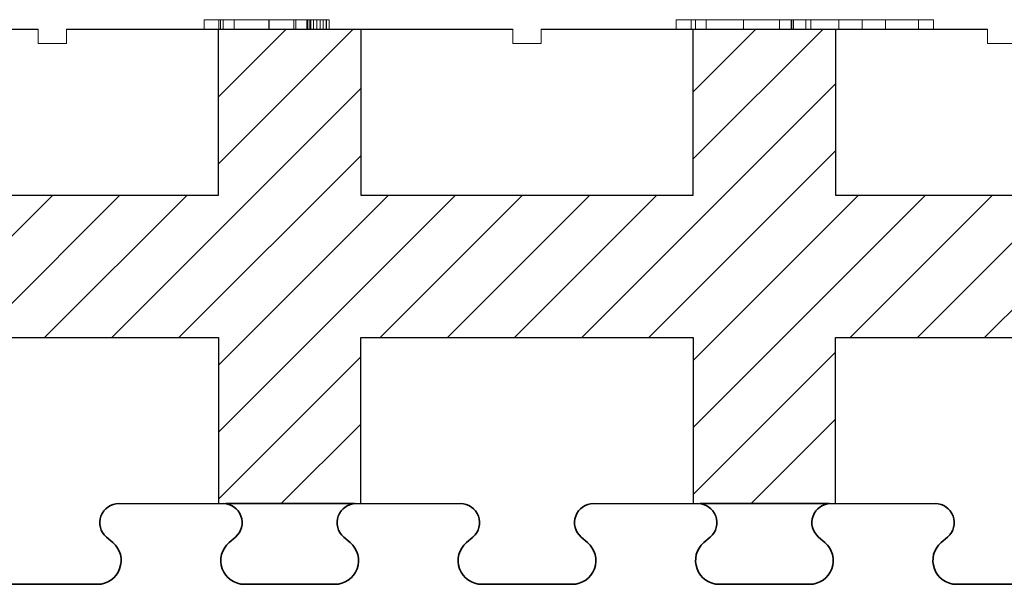
# Model space of a CAD drawing. Extents: x 3620 to 3791, y 6637 to 6762.
# Drawn here: x 3722 to 3732, y 6675 to 6681 of the extents above; entities that cross this region are included whole.
import ezdxf

# ---------------------------------------------------------------- set-up
doc = ezdxf.new("R2010")
doc.units = 0
doc.header["$MEASUREMENT"] = 0
for name, color, linetype in [('1', 7, 'Continuous'), ('20', 84, 'Continuous'), ('3', 7, 'Continuous')]:
    doc.layers.add(name, color=color, linetype=linetype)
doc.layers.add('Viditelné hrany(OK-FORM_ISO)', color=7, linetype='Continuous', lineweight=35)

msp = doc.modelspace()

# ---------------------------------------------------------------- linework, layer by layer
at = {"layer": '1'}
for p, q in [((3717.447, 6680.843, -12.748), (3722.147, 6680.843, -11.57)), ((3722.447, 6680.843, -11.495), (3727.147, 6680.843, -10.318)), ((3727.447, 6680.843, -10.243), (3732.147, 6680.843, -9.065))]:
    msp.add_line(p, q, dxfattribs=at)
at = {"layer": '1', "color": 7, "linetype": 'Continuous'}
for p, q in [((3724.047, 6679.424, -6.522), (3725.466, 6680.843, -6.522)), ((3724.047, 6680.131, -6.522), (3724.759, 6680.843, -6.522)), ((3729.047, 6679.475, -6.522), (3730.415, 6680.843, -6.522)), ((3729.047, 6680.182, -6.522), (3729.708, 6680.843, -6.522)), ((3722.923, 6677.593, -6.522), (3725.547, 6680.217, -6.522)), ((3727.873, 6677.593, -6.522), (3730.547, 6680.267, -6.522)), ((3723.63, 6677.593, -6.522), (3725.547, 6679.51, -6.522)), ((3728.58, 6677.593, -6.522), (3730.547, 6679.56, -6.522)), ((3720.802, 6677.593, -6.522), (3722.302, 6679.093, -6.522)), ((3721.509, 6677.593, -6.522), (3723.009, 6679.093, -6.522)), ((3722.216, 6677.593, -6.522), (3723.716, 6679.093, -6.522)), ((3724.047, 6676.596, -6.522), (3726.544, 6679.093, -6.522)), ((3724.047, 6677.303, -6.522), (3725.837, 6679.093, -6.522)), ((3725.751, 6677.593, -6.522), (3727.251, 6679.093, -6.522)), ((3726.458, 6677.593, -6.522), (3727.958, 6679.093, -6.522)), ((3727.166, 6677.593, -6.522), (3728.666, 6679.093, -6.522)), ((3729.047, 6677.353, -6.522), (3730.787, 6679.093, -6.522)), ((3729.047, 6676.646, -6.522), (3731.494, 6679.093, -6.522)), ((3730.701, 6677.593, -6.522), (3732.201, 6679.093, -6.522)), ((3731.408, 6677.593, -6.522), (3732.908, 6679.093, -6.522)), ((3732.115, 6677.593, -6.522), (3733.615, 6679.093, -6.522)), ((3729.047, 6675.939, -6.522), (3730.547, 6677.439, -6.522)), ((3724.047, 6675.889, -6.522), (3725.547, 6677.389, -6.522)), ((3724.708, 6675.843, -6.522), (3725.547, 6676.682, -6.522)), ((3729.658, 6675.843, -6.522), (3730.547, 6676.732, -6.522))]:
    msp.add_line(p, q, dxfattribs=at)
at = {"layer": '1', "lineweight": -3}
for p, q in [((3724.047, 6679.093, -5.022), (3724.047, 6680.843, -5.022)), ((3724.047, 6679.093, -6.522), (3724.047, 6680.843, -6.522)), ((3725.547, 6680.843, -5.022), (3725.547, 6679.093, -5.022)), ((3725.547, 6680.843, -6.522), (3725.547, 6679.093, -6.522)), ((3729.047, 6679.093, -5.022), (3729.047, 6680.843, -5.022)), ((3729.047, 6679.093, -6.522), (3729.047, 6680.843, -6.522)), ((3730.547, 6680.843, -5.022), (3730.547, 6679.093, -5.022)), ((3730.547, 6680.843, -6.522), (3730.547, 6679.093, -6.522)), ((3720.547, 6679.093, -5.022), (3724.047, 6679.093, -5.022)), ((3720.547, 6679.093, -6.522), (3724.047, 6679.093, -6.522)), ((3724.047, 6679.093, -5.022), (3724.047, 6679.093, -6.522)), ((3725.547, 6679.093, -5.022), (3725.547, 6679.093, -6.522)), ((3725.547, 6679.093, -5.022), (3729.047, 6679.093, -5.022)), ((3725.547, 6679.093, -6.522), (3729.047, 6679.093, -6.522)), ((3729.047, 6679.093, -5.022), (3729.047, 6679.093, -6.522)), ((3730.547, 6679.093, -5.022), (3730.547, 6679.093, -6.522)), ((3730.547, 6679.093, -5.022), (3734.047, 6679.093, -5.022)), ((3730.547, 6679.093, -6.522), (3734.047, 6679.093, -6.522)), ((3720.547, 6677.593, -5.022), (3724.047, 6677.593, -5.022)), ((3720.547, 6677.593, -6.522), (3724.047, 6677.593, -6.522)), ((3724.047, 6677.593, -5.022), (3724.047, 6677.593, -6.522)), ((3724.047, 6677.593, -5.022), (3724.047, 6675.843, -5.022)), ((3724.047, 6677.593, -6.522), (3724.047, 6675.843, -6.522)), ((3725.547, 6677.593, -5.022), (3725.547, 6677.593, -6.522)), ((3725.547, 6677.593, -5.022), (3729.047, 6677.593, -5.022)), ((3725.547, 6675.843, -5.022), (3725.547, 6677.593, -5.022)), ((3725.547, 6677.593, -6.522), (3729.047, 6677.593, -6.522)), ((3725.547, 6675.843, -6.522), (3725.547, 6677.593, -6.522)), ((3729.047, 6677.593, -5.022), (3729.047, 6677.593, -6.522)), ((3729.047, 6677.593, -5.022), (3729.047, 6675.843, -5.022)), ((3729.047, 6677.593, -6.522), (3729.047, 6675.843, -6.522)), ((3730.547, 6677.593, -5.022), (3730.547, 6677.593, -6.522)), ((3730.547, 6677.593, -5.022), (3734.047, 6677.593, -5.022)), ((3730.547, 6675.843, -5.022), (3730.547, 6677.593, -5.022)), ((3730.547, 6677.593, -6.522), (3734.047, 6677.593, -6.522)), ((3730.547, 6675.843, -6.522), (3730.547, 6677.593, -6.522)), ((3722.984, 6675.843, -6.522), (3724.047, 6675.843, -6.522)), ((3724.047, 6675.843, -5.022), (3724.047, 6675.843, -6.522)), ((3724.047, 6675.843, -5.022), (3725.547, 6675.843, -5.022)), ((3724.11, 6675.843, -6.522), (3724.122, 6675.843, -6.522)), ((3725.472, 6675.843, -6.522), (3724.122, 6675.843, -6.522)), ((3725.547, 6675.843, -6.522), (3726.61, 6675.843, -6.522)), ((3725.547, 6675.843, -5.022), (3725.547, 6675.843, -6.522)), ((3727.984, 6675.843, -6.522), (3729.047, 6675.843, -6.522)), ((3729.047, 6675.843, -5.022), (3729.047, 6675.843, -6.522)), ((3729.047, 6675.843, -5.022), (3730.547, 6675.843, -5.022)), ((3729.11, 6675.843, -6.522), (3729.122, 6675.843, -6.522)), ((3730.472, 6675.843, -6.522), (3729.122, 6675.843, -6.522)), ((3730.547, 6675.843, -6.522), (3731.61, 6675.843, -6.522)), ((3730.547, 6675.843, -5.022), (3730.547, 6675.843, -6.522))]:
    msp.add_line(p, q, dxfattribs=at)
for centre, start, end in [((3725.478, 6675.643, -6.522), 90, 91.6592), ((3725.478, 6675.643, -6.522), 88.3408, 90), ((3730.478, 6675.643, -6.522), 90, 91.6592), ((3730.478, 6675.643, -6.522), 88.3408, 90)]:
    msp.add_arc(centre, 0.2, start, end, dxfattribs=at)
at = {"layer": '20', "lineweight": 0, "extrusion": (0, 1.22461e-16, -1)}
for p, q in [((3723.896, 6680.943, -35.885), (3723.896, 6680.843, -35.885)), ((3724.051, 6680.943, -35.259), (3724.051, 6680.843, -35.259)), ((3724.068, 6680.943, -36.522), (3724.068, 6680.843, -36.522)), ((3724.098, 6680.943, -35.887), (3724.098, 6680.843, -35.887)), ((3724.213, 6680.943, -35.37), (3724.213, 6680.843, -35.37)), ((3724.213, 6680.943, -36.41), (3724.213, 6680.843, -36.41)), ((3724.578, 6680.943, -36.643), (3724.578, 6680.843, -36.643)), ((3724.579, 6680.943, -35.156), (3724.579, 6680.843, -35.156)), ((3724.58, 6680.943, -36.812), (3724.58, 6680.843, -36.812)), ((3724.582, 6680.943, -34.987), (3724.582, 6680.843, -34.987)), ((3724.842, 6680.943, -36.546), (3724.842, 6680.843, -36.546)), ((3724.862, 6680.943, -35.258), (3724.862, 6680.843, -35.258)), ((3724.977, 6680.943, -36.311), (3724.977, 6680.843, -36.311)), ((3724.99, 6680.943, -36.657), (3724.99, 6680.843, -36.657)), ((3725.011, 6680.943, -35.566), (3725.011, 6680.843, -35.566)), ((3725.014, 6680.943, -36.239), (3725.014, 6680.843, -36.239)), ((3725.019, 6680.943, -35.135), (3725.019, 6680.843, -35.135)), ((3725.048, 6680.943, -35.645), (3725.048, 6680.843, -35.645)), ((3725.084, 6680.943, -36.215), (3725.084, 6680.843, -36.215)), ((3725.118, 6680.943, -35.669), (3725.118, 6680.843, -35.669)), ((3725.15, 6680.943, -36.25), (3725.15, 6680.843, -36.25)), ((3725.18, 6680.943, -36.325), (3725.18, 6680.843, -36.325)), ((3725.186, 6680.943, -35.633), (3725.186, 6680.843, -35.633)), ((3725.213, 6680.943, -35.544), (3725.213, 6680.843, -35.544)), ((3728.869, 6680.943, -35.847), (3728.869, 6680.843, -35.847)), ((3729.026, 6680.943, -36.483), (3729.026, 6680.843, -36.483)), ((3729.026, 6680.943, -35.226), (3729.026, 6680.843, -35.226)), ((3729.071, 6680.943, -35.847), (3729.071, 6680.843, -35.847)), ((3729.185, 6680.943, -35.337), (3729.185, 6680.843, -35.337)), ((3729.185, 6680.943, -36.371), (3729.185, 6680.843, -36.371)), ((3729.578, 6680.943, -36.603), (3729.578, 6680.843, -36.603)), ((3729.578, 6680.943, -35.117), (3729.578, 6680.843, -35.117)), ((3729.578, 6680.943, -36.772), (3729.578, 6680.843, -36.772)), ((3729.578, 6680.943, -34.948), (3729.578, 6680.843, -34.948)), ((3729.957, 6680.943, -36.371), (3729.957, 6680.843, -36.371)), ((3729.957, 6680.943, -35.337), (3729.957, 6680.843, -35.337)), ((3730.078, 6680.943, -41.452), (3730.078, 6680.843, -41.452)), ((3730.078, 6680.943, -41.752), (3730.078, 6680.843, -41.752)), ((3730.582, 6680.943, -42.202), (3730.078, 6680.943, -41.752)), ((3730.078, 6680.943, -41.452), (3730.078, 6680.943, -41.752)), ((3730.234, 6680.943, -41.452), (3730.078, 6680.943, -41.452)), ((3730.078, 6680.943, -42.952), (3730.078, 6680.843, -42.952)), ((3730.078, 6680.943, -42.652), (3730.078, 6680.843, -42.652)), ((3730.078, 6680.943, -42.652), (3730.582, 6680.943, -42.202)), ((3730.078, 6680.943, -42.952), (3730.234, 6680.943, -42.952)), ((3730.078, 6680.943, -42.652), (3730.078, 6680.943, -42.952)), ((3730.085, 6680.943, -35.847), (3730.085, 6680.843, -35.847)), ((3730.105, 6680.943, -35.226), (3730.105, 6680.843, -35.226)), ((3730.105, 6680.943, -36.483), (3730.105, 6680.843, -36.483)), ((3730.234, 6680.943, -41.452), (3730.234, 6680.843, -41.452)), ((3730.828, 6680.943, -41.983), (3730.234, 6680.943, -41.452)), ((3730.234, 6680.943, -42.952), (3730.234, 6680.843, -42.952)), ((3730.234, 6680.943, -42.952), (3730.828, 6680.943, -42.422)), ((3730.288, 6680.943, -35.847), (3730.288, 6680.843, -35.847)), ((3730.828, 6680.943, -41.983), (3730.582, 6680.943, -42.202)), ((3730.942, 6680.943, -42.085), (3730.582, 6680.943, -42.202)), ((3731.422, 6680.943, -42.952), (3730.582, 6680.943, -42.202)), ((3730.582, 6680.843, -42.202), (3730.582, 6680.943, -42.202)), ((3730.828, 6680.943, -42.422), (3730.582, 6680.943, -42.202)), ((3730.582, 6680.943, -42.202), (3731.422, 6680.943, -41.452)), ((3730.828, 6680.843, -42.422), (3730.828, 6680.943, -42.422)), ((3730.828, 6680.843, -41.982), (3730.828, 6680.943, -41.983)), ((3731.578, 6680.943, -42.652), (3730.942, 6680.943, -42.085)), ((3731.074, 6680.943, -42.202), (3730.942, 6680.943, -42.085)), ((3731.074, 6680.843, -42.202), (3731.074, 6680.943, -42.202)), ((3731.074, 6680.943, -42.202), (3731.578, 6680.943, -41.752)), ((3731.422, 6680.943, -42.952), (3731.422, 6680.843, -42.952)), ((3731.422, 6680.943, -42.952), (3731.578, 6680.943, -42.952)), ((3731.422, 6680.943, -41.452), (3731.422, 6680.843, -41.452)), ((3731.578, 6680.943, -41.452), (3731.422, 6680.943, -41.452)), ((3731.578, 6680.943, -42.952), (3731.578, 6680.843, -42.952)), ((3731.578, 6680.943, -42.652), (3731.578, 6680.843, -42.652)), ((3731.578, 6680.943, -42.652), (3731.578, 6680.943, -42.952)), ((3731.578, 6680.943, -41.752), (3731.578, 6680.843, -41.752)), ((3731.578, 6680.943, -41.452), (3731.578, 6680.843, -41.452)), ((3731.578, 6680.943, -41.452), (3731.578, 6680.943, -41.752)), ((3722.734, 6680.843, -28.752), (3722.578, 6680.843, -28.752)), ((3722.578, 6680.843, -28.752), (3722.578, 6680.843, -29.052)), ((3722.578, 6680.843, -29.952), (3722.578, 6680.843, -30.252)), ((3722.578, 6680.843, -30.252), (3722.734, 6680.843, -30.252)), ((3722.578, 6680.843, -29.952), (3723.082, 6680.843, -29.502)), ((3723.082, 6680.843, -29.502), (3722.578, 6680.843, -29.052)), ((3722.734, 6680.843, -30.252), (3723.328, 6680.843, -29.722)), ((3723.328, 6680.843, -29.282), (3722.734, 6680.843, -28.752)), ((3723.328, 6680.843, -29.282), (3723.922, 6680.843, -28.752)), ((3723.922, 6680.843, -30.252), (3723.328, 6680.843, -29.722)), ((3723.574, 6680.843, -29.502), (3724.078, 6680.843, -29.052)), ((3724.078, 6680.843, -29.952), (3723.574, 6680.843, -29.502)), ((3723.922, 6680.843, -30.252), (3724.078, 6680.843, -30.252)), ((3724.078, 6680.843, -28.752), (3723.922, 6680.843, -28.752)), ((3724.078, 6680.843, -29.952), (3724.078, 6680.843, -30.252)), ((3724.078, 6680.843, -28.752), (3724.078, 6680.843, -29.052))]:
    msp.add_line(p, q, dxfattribs=at)
at = {"layer": '20', "lineweight": 0, "extrusion": (0, 1, 1.22461e-16)}
for centre, radius, start, end in [((-3725.429, -35.885, 6680.943), 1.534, 354.5318, 360), ((-3725.709, -35.885, 6680.943), 1.813, 360, 2.6904), ((-3725.437, -35.872, 6680.943), 1.541, 2.6904, 5.7301), ((-3725.139, -35.913, 6680.943), 1.241, 348.1167, 354.5318), ((-3725.322, -35.861, 6680.943), 1.425, 5.7301, 8.7648), ((-3725.131, -35.831, 6680.943), 1.232, 8.7648, 12.1507), ((-3725.035, -35.934, 6680.943), 1.135, 341.4697, 348.1167), ((-3725.052, -35.814, 6680.943), 1.151, 12.1507, 15.5285), ((-3724.925, -35.779, 6680.943), 1.019, 15.5285, 19.2308), ((-3724.912, -35.976, 6680.943), 1.006, 334.1803, 341.4697), ((-3724.857, -35.755, 6680.943), 0.948, 19.2308, 25.5118), ((-3724.75, -35.704, 6680.943), 0.829, 25.5118, 32.4644), ((-3724.89, -35.986, 6680.943), 0.981, 330.5333, 334.1803), ((-3724.877, -35.993, 6680.943), 0.967, 326.8457, 330.5333), ((-3724.675, -35.697, 6680.943), 0.762, 35.0538, 39.2056), ((-3724.745, -36.095, 6680.943), 0.801, 322.9667, 327.7386), ((-3724.607, -35.642, 6680.943), 0.676, 39.2056, 43.7533), ((-3725.7, -35.887, 6680.943), 1.601, 0, 3.1748), ((-3725.787, -35.887, 6680.943), 1.689, 357.2127, 360), ((-3725.501, -35.901, 6680.943), 1.402, 354.008, 357.2127), ((-3725.418, -35.871, 6680.943), 1.319, 3.1748, 6.8478), ((-3724.644, -36.171, 6680.943), 0.674, 317.5321, 322.9667), ((-3725.382, -35.913, 6680.943), 1.282, 350.8085, 354.008), ((-3725.266, -35.853, 6680.943), 1.166, 6.8478, 13.2166), ((-3725.186, -35.945, 6680.943), 1.084, 347.1777, 350.8085), ((-3724.584, -35.619, 6680.943), 0.643, 43.7533, 48.2773), ((-3725.105, -35.963, 6680.943), 1.001, 343.5562, 347.1777), ((-3724.996, -35.79, 6680.943), 0.889, 13.2166, 21.0403), ((-3724.979, -36.001, 6680.943), 0.869, 339.5271, 343.5562), ((-3724.598, -36.213, 6680.943), 0.613, 308.501, 317.5321), ((-3724.554, -35.585, 6680.943), 0.597, 48.2773, 53.0576), ((-3724.929, -36.019, 6680.943), 0.816, 335.5129, 339.5271), ((-3724.928, -35.764, 6680.943), 0.816, 21.0403, 24.9654), ((-3724.854, -36.053, 6680.943), 0.734, 331.1656, 335.5129), ((-3724.866, -35.735, 6680.943), 0.747, 24.9654, 29.161), ((-3724.545, -35.574, 6680.943), 0.583, 53.0576, 57.8072), ((-3724.839, -36.061, 6680.943), 0.717, 331.0187, 331.1656), ((-3724.838, -36.062, 6680.943), 0.715, 330.8715, 331.0187), ((-3724.725, -35.689, 6680.943), 0.603, 31.858, 37.6753), ((-3724.821, -36.058, 6680.943), 0.703, 327.7867, 329.9437), ((-3724.551, -36.272, 6680.943), 0.537, 298.5055, 308.501), ((-3724.759, -36.098, 6680.943), 0.629, 325.4417, 327.7867), ((-3724.539, -35.565, 6680.943), 0.573, 57.8072, 62.6244), ((-3724.719, -36.125, 6680.943), 0.581, 320.6877, 325.4417), ((-3724.629, -35.614, 6680.943), 0.481, 37.6753, 44.5766), ((-3724.641, -36.189, 6680.943), 0.48, 315.1991, 320.6877), ((-3724.542, -35.569, 6680.943), 0.577, 62.6244, 72.2543), ((-3724.591, -35.577, 6680.943), 0.428, 44.5766, 55.3936), ((-3724.549, -36.276, 6680.943), 0.532, 293.5051, 298.5055), ((-3724.615, -36.215, 6680.943), 0.443, 309.7468, 315.1991), ((-3724.582, -36.255, 6680.943), 0.391, 303.7616, 309.7468), ((-3724.553, -36.266, 6680.943), 0.543, 288.582, 293.5051), ((-3724.561, -35.534, 6680.943), 0.376, 55.3936, 67.3483), ((-3724.573, -36.269, 6680.943), 0.375, 297.8325, 303.7616), ((-3724.565, -35.642, 6680.943), 0.654, 72.2543, 81.0107), ((-3724.558, -36.253, 6680.943), 0.557, 283.625, 288.582), ((-3724.566, -36.281, 6680.943), 0.36, 291.7237, 297.8325), ((-3724.563, -35.538, 6680.943), 0.38, 67.3483, 73.3249), ((-3724.569, -36.208, 6680.943), 0.603, 278.9547, 283.625), ((-3724.567, -36.279, 6680.943), 0.362, 280.1983, 291.7237), ((-3724.57, -35.56, 6680.943), 0.403, 73.3249, 79.0393), ((-3724.574, -35.7, 6680.943), 0.713, 81.0107, 85.7479), ((-3724.574, -36.175, 6680.943), 0.636, 274.2586, 278.9547), ((-3724.574, -35.581, 6680.943), 0.425, 79.0393, 84.8022), ((-3724.578, -36.218, 6680.943), 0.425, 270, 280.1983), ((-3724.582, -35.81, 6680.943), 0.822, 85.7479, 90), ((-3724.58, -36.087, 6680.943), 0.725, 270, 274.2586), ((-3724.579, -35.643, 6680.943), 0.487, 84.8022, 90), ((-3724.578, -36.232, 6680.943), 0.411, 264.3361, 270), ((-3724.579, -35.74, 6680.943), 0.584, 90, 93.8452), ((-3724.58, -36.098, 6680.943), 0.714, 267.7987, 270), ((-3724.582, -35.921, 6680.943), 0.934, 90, 93.7497), ((-3724.582, -36.139, 6680.943), 0.673, 265.4987, 267.7987), ((-3724.579, -36.25, 6680.943), 0.393, 258.4779, 264.3361), ((-3724.585, -35.65, 6680.943), 0.494, 93.8452, 98.2079), ((-3724.585, -36.18, 6680.943), 0.631, 256.5508, 265.4987), ((-3724.591, -35.782, 6680.943), 0.795, 93.7497, 97.9839), ((-3724.594, -35.592, 6680.943), 0.435, 98.2079, 108.7486), ((-3724.58, -36.25, 6680.943), 0.392, 246.7654, 258.4779), ((-3724.599, -35.727, 6680.943), 0.739, 97.9839, 102.2015), ((-3724.6, -36.24, 6680.943), 0.57, 246.8733, 256.5508), ((-3724.621, -35.512, 6680.943), 0.35, 108.7486, 121.2021), ((-3724.555, -36.193, 6680.943), 0.455, 236.3147, 246.7654), ((-3724.617, -35.644, 6680.943), 0.654, 102.2015, 106.8272), ((-3724.625, -35.505, 6680.943), 0.343, 121.2021, 127.4399), ((-3724.626, -35.613, 6680.943), 0.621, 106.8272, 111.428), ((-3724.531, -36.158, 6680.943), 0.497, 233.8143, 236.3147), ((-3724.599, -36.239, 6680.943), 0.571, 242.0339, 246.8733), ((-3724.508, -36.126, 6680.943), 0.536, 231.4524, 233.8143), ((-3724.62, -35.512, 6680.943), 0.351, 127.4399, 133.5701), ((-3724.518, -36.184, 6680.943), 0.486, 224.6912, 228.084), ((-3724.642, -35.572, 6680.943), 0.578, 111.428, 116.2896), ((-3724.613, -35.546, 6680.943), 0.381, 130.7747, 136.1195), ((-3724.545, -36.21, 6680.943), 0.448, 221.0865, 224.6912), ((-3724.591, -36.223, 6680.943), 0.589, 237.3066, 242.0339), ((-3724.564, -36.227, 6680.943), 0.423, 211.8356, 221.0865), ((-3724.61, -35.549, 6680.943), 0.385, 136.1195, 141.4246), ((-3724.648, -35.56, 6680.943), 0.564, 116.2896, 121.119), ((-3724.581, -36.208, 6680.943), 0.607, 232.5498, 237.3066), ((-3724.603, -35.555, 6680.943), 0.394, 141.4246, 147.3381), ((-3724.585, -36.241, 6680.943), 0.397, 202.1366, 211.8356), ((-3724.572, -35.574, 6680.943), 0.431, 147.3381, 152.8649), ((-3724.653, -35.552, 6680.943), 0.555, 121.119, 126.0104), ((-3724.549, -36.166, 6680.943), 0.66, 228.0873, 232.5498), ((-3724.578, -36.238, 6680.943), 0.405, 196.2909, 202.1366), ((-3724.546, -35.588, 6680.943), 0.46, 152.8649, 158.4328), ((-3724.55, -36.229, 6680.943), 0.435, 190.7465, 196.2909), ((-3724.472, -35.617, 6680.943), 0.54, 158.4328, 163.3655), ((-3725.142, -36.322, 6680.943), 0.165, 3.9999, 11.0791), ((-3724.652, -35.554, 6680.943), 0.557, 126.0104, 128.5871), ((-3725.076, -36.309, 6680.943), 0.0986, 11.0791, 21.552), ((-3725.051, -36.299, 6680.943), 0.0719, 21.552, 40.0717), ((-3724.419, -35.633, 6680.943), 0.595, 163.3655, 168.3219), ((-3724.529, -36.117, 6680.943), 0.709, 228.5381, 229.5417), ((-3725.038, -36.288, 6680.943), 0.0547, 40.0717, 63.3526), ((-3724.547, -36.137, 6680.943), 0.683, 227.5062, 228.5381), ((-3724.647, -35.561, 6680.943), 0.565, 128.5871, 131.1362), ((-3724.282, -35.661, 6680.943), 0.735, 168.3219, 172.5465), ((-3724.583, -36.177, 6680.943), 0.629, 218.7256, 227.5062), ((-3725.141, -35.56, 6680.943), 0.131, 346.7582, 357.5746), ((-3725.096, -36.345, 6680.943), 0.134, 51.9485, 61.8586), ((-3725.115, -35.567, 6680.943), 0.103, 333.7792, 346.7582), ((-3724.529, -35.597, 6680.943), 0.673, 136.6607, 141.082), ((-3725.112, -35.568, 6680.943), 0.1, 321.9204, 333.7792), ((-3725.08, -36.315, 6680.943), 0.1, 61.8586, 74.2488), ((-3725.121, -35.561, 6680.943), 0.112, 311.0509, 321.9204), ((-3725.12, -35.565, 6680.943), 0.109, 299.3776, 312.0101), ((-3725.079, -36.309, 6680.943), 0.0939, 74.2488, 83.7649), ((-3724.519, -35.605, 6680.943), 0.686, 141.082, 145.4387), ((-3725.108, -35.587, 6680.943), 0.0831, 283.7755, 299.3776), ((-3725.079, -36.31, 6680.943), 0.0947, 83.7649, 93.2198), ((-3724.675, -36.251, 6680.943), 0.511, 208.4326, 218.7256), ((-3725.073, -36.321, 6680.943), 0.106, 96.0801, 107.2841), ((-3724.499, -35.619, 6680.943), 0.71, 145.4387, 154.1409), ((-3725.107, -35.588, 6680.943), 0.0822, 273.4035, 283.7755), ((-3725.108, -35.577, 6680.943), 0.0924, 263.9199, 273.4035), ((-3725.076, -36.311, 6680.943), 0.0962, 107.2841, 119.3419), ((-3725.107, -35.568, 6680.943), 0.102, 254.1846, 263.9199), ((-3725.074, -36.314, 6680.943), 0.0997, 119.3419, 129.3384), ((-3724.692, -36.26, 6680.943), 0.492, 203.2759, 208.4326), ((-3725.108, -35.572, 6680.943), 0.0979, 244.1728, 254.1846), ((-3725.062, -36.329, 6680.943), 0.118, 129.3384, 138.0975), ((-3724.382, -35.675, 6680.943), 0.84, 154.1409, 161.7968), ((-3724.699, -36.263, 6680.943), 0.484, 198.0623, 203.2759), ((-3725.047, -36.344, 6680.943), 0.139, 137.7075, 145.0974), ((-3725.106, -35.567, 6680.943), 0.103, 232.0582, 244.1728), ((-3724.695, -36.261, 6680.943), 0.489, 192.8064, 198.0623), ((-3725.073, -36.326, 6680.943), 0.108, 145.0974, 154.0535), ((-3725.087, -35.544, 6680.943), 0.133, 222.1106, 232.0582), ((-3725.082, -36.321, 6680.943), 0.0975, 154.0535, 165.7343), ((-3724.67, -36.256, 6680.943), 0.515, 187.7496, 192.8064), ((-3725.087, -36.32, 6680.943), 0.0925, 165.7343, 177.8958), ((-3725.084, -36.32, 6680.943), 0.0961, 177.8958, 180.4396), ((-3725.08, -36.32, 6680.943), 0.0994, 180.4396, 182.9193), ((-3724.304, -35.701, 6680.943), 0.922, 161.7968, 165.9237), ((-3725.106, -35.56, 6680.943), 0.109, 220.6964, 222.2925), ((-3725.108, -35.561, 6680.943), 0.106, 219.0731, 220.6964), ((-3725.111, -35.564, 6680.943), 0.102, 207.5981, 219.0731), ((-3724.162, -35.736, 6680.943), 1.069, 165.9237, 169.6172), ((-3725.109, -35.563, 6680.943), 0.105, 196.3259, 207.5981), ((-3725.098, -35.56, 6680.943), 0.116, 184.7217, 196.3259), ((-3725.055, -35.556, 6680.943), 0.159, 175.6379, 184.7217), ((-3730.67, -35.847, 6680.943), 1.802, 355.1903, 360), ((-3730.603, -35.847, 6680.943), 1.735, 360, 2.7507), ((-3730.357, -35.836, 6680.943), 1.488, 2.7507, 5.8366), ((-3730.221, -35.885, 6680.943), 1.35, 349.2134, 355.1903), ((-3730.253, -35.825, 6680.943), 1.384, 5.8366, 8.9169), ((-3730.081, -35.798, 6680.943), 1.209, 8.9169, 12.3256), ((-3730.051, -35.917, 6680.943), 1.178, 342.8234, 349.2134), ((-3730.01, -35.782, 6680.943), 1.136, 12.3256, 15.7256), ((-3729.896, -35.75, 6680.943), 1.018, 15.7256, 19.4189), ((-3729.822, -35.988, 6680.943), 0.938, 335.2258, 342.8234), ((-3729.851, -35.734, 6680.943), 0.97, 19.4189, 23.0997), ((-3729.783, -35.705, 6680.943), 0.896, 23.0997, 27.006), ((-3729.766, -36.014, 6680.943), 0.876, 331.4178, 335.2258), ((-3729.762, -35.695, 6680.943), 0.873, 27.006, 29.7618), ((-3729.716, -36.042, 6680.943), 0.819, 327.4103, 331.4178), ((-3729.736, -35.68, 6680.943), 0.843, 29.7618, 32.5897), ((-3729.687, -36.032, 6680.943), 0.8, 320.7453, 325.7449), ((-3729.658, -35.674, 6680.943), 0.775, 35.3572, 39.4743), ((-3729.594, -35.621, 6680.943), 0.692, 39.4743, 43.96), ((-3729.601, -36.102, 6680.943), 0.689, 315.1516, 320.7453), ((-3730.645, -35.847, 6680.943), 1.574, 0, 3.1452), ((-3730.81, -35.847, 6680.943), 1.739, 357.2535, 360), ((-3730.497, -35.862, 6680.943), 1.425, 354.064, 357.2535), ((-3730.373, -35.832, 6680.943), 1.301, 3.1452, 6.7747), ((-3730.366, -35.876, 6680.943), 1.294, 350.8791, 354.064), ((-3730.224, -35.815, 6680.943), 1.151, 6.7747, 13.1855), ((-3730.152, -35.91, 6680.943), 1.077, 347.2244, 350.8791), ((-3729.571, -35.6, 6680.943), 0.66, 43.96, 48.4226), ((-3730.065, -35.93, 6680.943), 0.988, 343.5786, 347.2244), ((-3729.957, -35.752, 6680.943), 0.877, 13.1855, 21.0588), ((-3729.565, -36.138, 6680.943), 0.639, 306.2222, 315.1516), ((-3729.927, -35.971, 6680.943), 0.844, 339.4747, 343.5786), ((-3729.542, -35.567, 6680.943), 0.618, 48.4226, 53.1167), ((-3729.873, -35.991, 6680.943), 0.786, 335.386, 339.4747), ((-3729.891, -35.727, 6680.943), 0.806, 21.0588, 25.0089), ((-3729.792, -36.028, 6680.943), 0.697, 330.9075, 335.386), ((-3729.83, -35.698, 6680.943), 0.739, 25.0089, 29.2283), ((-3729.535, -35.557, 6680.943), 0.605, 53.1167, 57.7816), ((-3729.775, -36.037, 6680.943), 0.678, 330.7143, 330.9075), ((-3729.773, -36.039, 6680.943), 0.675, 330.5206, 330.7143), ((-3729.697, -35.652, 6680.943), 0.601, 31.6106, 33.7569), ((-3729.722, -36.057, 6680.943), 0.622, 325.0924, 329.6887), ((-3729.535, -36.179, 6680.943), 0.588, 296.703, 306.2222), ((-3729.658, -35.627, 6680.943), 0.554, 33.7569, 36.0362), ((-3729.617, -35.596, 6680.943), 0.503, 36.0362, 45.8749), ((-3729.53, -35.55, 6680.943), 0.596, 57.7816, 62.4981), ((-3729.639, -36.115, 6680.943), 0.52, 319.8374, 325.0924), ((-3729.61, -36.14, 6680.943), 0.482, 314.615, 319.8374), ((-3729.533, -35.555, 6680.943), 0.602, 62.4981, 71.9262), ((-3729.554, -35.532, 6680.943), 0.413, 45.8749, 57.3251), ((-3729.537, -36.175, 6680.943), 0.592, 291.9437, 296.703), ((-3729.573, -36.177, 6680.943), 0.43, 308.9149, 314.615), ((-3729.562, -36.191, 6680.943), 0.412, 303.2638, 308.9149), ((-3729.546, -36.154, 6680.943), 0.615, 287.3198, 291.9437), ((-3729.549, -35.524, 6680.943), 0.403, 57.3251, 63.0591), ((-3729.553, -36.204, 6680.943), 0.396, 297.441, 303.2638), ((-3729.558, -35.632, 6680.943), 0.683, 71.9262, 80.4901), ((-3729.552, -36.134, 6680.943), 0.636, 282.6687, 287.3198), ((-3729.551, -35.528, 6680.943), 0.408, 63.0591, 68.7379), ((-3729.554, -36.203, 6680.943), 0.398, 285.8014, 297.441), ((-3729.555, -35.539, 6680.943), 0.42, 68.7379, 74.4688), ((-3729.565, -36.076, 6680.943), 0.695, 278.3207, 282.6687), ((-3729.566, -35.577, 6680.943), 0.459, 74.4688, 79.8214), ((-3729.568, -35.694, 6680.943), 0.746, 80.4901, 85.5222), ((-3729.572, -36.139, 6680.943), 0.464, 275.4685, 285.8014), ((-3729.571, -36.036, 6680.943), 0.736, 273.9525, 278.3207), ((-3729.571, -35.607, 6680.943), 0.49, 79.8214, 85.2115), ((-3729.578, -35.818, 6680.943), 0.871, 85.5222, 90), ((-3729.578, -35.931, 6680.943), 0.841, 270, 273.9525), ((-3729.576, -36.094, 6680.943), 0.509, 272.6434, 275.4685), ((-3729.578, -35.69, 6680.943), 0.573, 85.2115, 90), ((-3729.578, -36.047, 6680.943), 0.556, 270, 272.6434), ((-3729.578, -35.994, 6680.943), 0.778, 264.9362, 270), ((-3729.578, -35.766, 6680.943), 0.818, 90, 94.0082), ((-3729.578, -35.645, 6680.943), 0.529, 90, 91.8463), ((-3729.578, -36.114, 6680.943), 0.49, 264.8176, 270), ((-3729.579, -35.615, 6680.943), 0.498, 91.8463, 93.7763), ((-3729.582, -35.574, 6680.943), 0.457, 93.7763, 104.1836), ((-3729.584, -36.175, 6680.943), 0.428, 259.0792, 264.8176), ((-3729.586, -35.657, 6680.943), 0.709, 94.0082, 98.4724), ((-3729.589, -36.112, 6680.943), 0.66, 259.1986, 264.9362), ((-3729.588, -36.196, 6680.943), 0.407, 253.3889, 259.0792), ((-3729.592, -35.615, 6680.943), 0.666, 98.4724, 102.9157), ((-3729.598, -35.51, 6680.943), 0.391, 104.1836, 115.9224), ((-3729.594, -36.218, 6680.943), 0.384, 247.4425, 253.3889), ((-3729.599, -36.166, 6680.943), 0.605, 250.0575, 259.1986), ((-3729.606, -35.554, 6680.943), 0.604, 102.9157, 107.7003), ((-3729.596, -36.222, 6680.943), 0.38, 235.5484, 247.4425), ((-3729.598, -35.509, 6680.943), 0.39, 115.9224, 121.7948), ((-3729.613, -35.533, 6680.943), 0.582, 107.7003, 112.4557), ((-3729.59, -35.523, 6680.943), 0.406, 121.7948, 127.4893), ((-3729.619, -36.221, 6680.943), 0.546, 240.1666, 250.0575), ((-3729.566, -36.179, 6680.943), 0.432, 224.784, 235.5484), ((-3729.622, -35.51, 6680.943), 0.557, 112.4557, 117.3725), ((-3729.579, -35.536, 6680.943), 0.423, 127.4893, 133.2337), ((-3729.543, -35.575, 6680.943), 0.476, 133.2337, 138.4879), ((-3729.525, -36.138, 6680.943), 0.49, 216.8166, 224.784), ((-3729.624, -35.506, 6680.943), 0.552, 117.3725, 122.2545), ((-3729.618, -36.22, 6680.943), 0.547, 235.2207, 240.1666), ((-3729.514, -35.601, 6680.943), 0.515, 138.4879, 143.7751), ((-3729.405, -36.048, 6680.943), 0.64, 210.3113, 216.8166), ((-3729.62, -35.512, 6680.943), 0.56, 122.2545, 127.0874), ((-3729.432, -35.661, 6680.943), 0.617, 143.7751, 148.3894), ((-3729.607, -36.204, 6680.943), 0.567, 230.4017, 235.2207), ((-3729.392, -36.013, 6680.943), 0.669, 207.9177, 212.352), ((-3729.356, -35.714, 6680.943), 0.709, 147.9131, 148.8999), ((-3729.609, -35.528, 6680.943), 0.579, 127.0874, 136.738), ((-3729.351, -35.718, 6680.943), 0.716, 148.8999, 149.8796), ((-3729.595, -36.19, 6680.943), 0.585, 225.5517, 230.4017), ((-3729.341, -35.723, 6680.943), 0.727, 149.8796, 154.2073), ((-3729.341, -35.986, 6680.943), 0.727, 203.7527, 207.9177), ((-3729.295, -35.746, 6680.943), 0.778, 154.2073, 158.3174), ((-3729.557, -36.15, 6680.943), 0.64, 221.0202, 225.5517), ((-3729.283, -35.96, 6680.943), 0.79, 195.452, 203.7527), ((-3729.262, -35.759, 6680.943), 0.814, 158.3174, 162.4455), ((-3729.523, -35.608, 6680.943), 0.697, 136.738, 145.1163), ((-3729.173, -35.787, 6680.943), 0.907, 162.4455, 166.2514), ((-3729.528, -36.125, 6680.943), 0.679, 216.466, 221.0202), ((-3729.043, -35.894, 6680.943), 1.039, 188.7098, 195.452), ((-3729.115, -35.801, 6680.943), 0.966, 166.2514, 170.07), ((-3728.973, -35.826, 6680.943), 1.111, 170.07, 173.5073), ((-3728.89, -35.871, 6680.943), 1.194, 183.9487, 188.7098), ((-3729.447, -36.066, 6680.943), 0.779, 212.3592, 216.466), ((-3728.884, -35.836, 6680.943), 1.2, 173.5073, 176.9526), ((-3728.554, -35.847, 6680.943), 1.531, 180, 183.9487), ((-3728.672, -35.847, 6680.943), 1.413, 176.9526, 180), ((-3729.48, -35.639, 6680.943), 0.75, 145.1163, 145.8491), ((-3729.464, -35.649, 6680.943), 0.768, 145.8491, 146.5684), ((-3729.437, -35.722, 6680.943), 0.833, 143.4028, 147.3766), ((-3729.459, -36.002, 6680.943), 0.806, 214.1833, 216.5972), ((-3729.45, -35.997, 6680.943), 0.816, 211.7916, 214.1833), ((-3729.426, -35.729, 6680.943), 0.845, 147.3766, 151.3075), ((-3729.441, -35.991, 6680.943), 0.826, 207.7501, 211.7916), ((-3729.407, -35.74, 6680.943), 0.868, 151.3075, 159.163), ((-3729.402, -35.971, 6680.943), 0.87, 203.8629, 207.7501), ((-3729.374, -35.958, 6680.943), 0.902, 199.9598, 203.8629), ((-3729.289, -35.784, 6680.943), 0.993, 159.163, 166.25), ((-3729.296, -35.93, 6680.943), 0.984, 196.3054, 199.9598), ((-3729.231, -35.911, 6680.943), 1.052, 190.8273, 196.3054), ((-3729.185, -35.81, 6680.943), 1.1, 166.25, 173.2681), ((-3729.022, -35.871, 6680.943), 1.265, 186.0619, 190.8273), ((-3728.884, -35.845, 6680.943), 1.404, 173.2681, 179.1036), ((-3728.907, -35.859, 6680.943), 1.381, 182.8599, 186.0619), ((-3728.683, -35.847, 6680.943), 1.605, 180, 182.8599), ((-3728.778, -35.847, 6680.943), 1.51, 179.1036, 179.5555), ((-3728.744, -35.847, 6680.943), 1.544, 179.5555, 180), ((-3724.177, -35.667, 6680.843), 0.363, 360, 6.0117), ((-3724.101, -35.668, 6680.843), 0.288, 346.1481, 358.7499), ((-3724.145, -35.667, 6680.843), 0.331, 358.7499, 359.3816), ((-3724.154, -35.667, 6680.843), 0.341, 359.3816, 360), ((-3724.09, -35.658, 6680.843), 0.275, 6.0117, 13.4186), ((-3724.06, -35.651, 6680.843), 0.245, 13.4186, 20.7464), ((-3724.021, -35.688, 6680.843), 0.204, 329.6564, 346.1481), ((-3724.027, -35.638, 6680.843), 0.21, 20.7464, 28.9906), ((-3724.02, -35.634, 6680.843), 0.202, 28.9906, 37.0889), ((-3724.015, -35.691, 6680.843), 0.197, 321.3699, 329.6564), ((-3724.05, -35.667, 6680.843), 0.194, 351.7666, 360), ((-3724.081, -35.667, 6680.843), 0.225, 0, 12.1844), ((-3724.01, -35.673, 6680.843), 0.154, 341.924, 351.7666), ((-3724.02, -35.634, 6680.843), 0.202, 37.0889, 45.1776), ((-3724.022, -35.685, 6680.843), 0.207, 313.385, 321.3699), ((-3724.003, -35.65, 6680.843), 0.145, 12.1844, 29.3732), ((-3724, -35.676, 6680.843), 0.143, 332.3067, 341.924), ((-3723.998, -35.677, 6680.843), 0.141, 322.5745, 332.3067), ((-3723.993, -35.645, 6680.843), 0.134, 29.3732, 39.3865), ((-3724.023, -35.637, 6680.843), 0.206, 45.1776, 45.559), ((-3724.024, -35.638, 6680.843), 0.207, 45.559, 45.9393), ((-3724.02, -35.656, 6680.843), 0.218, 49.8409, 57.6265), ((-3724.04, -35.673, 6680.843), 0.229, 308.5834, 314.5965), ((-3724.002, -35.673, 6680.843), 0.147, 316.9191, 322.5745), ((-3723.996, -35.647, 6680.843), 0.138, 39.3865, 49.1726), ((-3724.013, -35.663, 6680.843), 0.161, 311.6534, 316.9191), ((-3724.025, -35.692, 6680.843), 0.205, 302.0423, 308.5834), ((-3724.015, -35.648, 6680.843), 0.208, 57.6265, 65.6804), ((-3724.005, -35.652, 6680.843), 0.148, 47.6174, 61.3093), ((-3724.02, -35.677, 6680.843), 0.157, 307.6847, 316.8684), ((-3724.022, -35.698, 6680.843), 0.197, 293.8483, 302.0423), ((-3724.014, -35.685, 6680.843), 0.147, 298.0156, 307.6847), ((-3724.018, -35.653, 6680.843), 0.214, 65.6804, 78.9843), ((-3724.014, -35.667, 6680.843), 0.165, 61.3093, 73.8761), ((-3724.022, -35.697, 6680.843), 0.198, 285.6752, 293.8483), ((-3724.017, -35.68, 6680.843), 0.152, 282.2314, 298.0156), ((-3724.021, -35.691, 6680.843), 0.19, 73.8761, 82.8568), ((-3724.024, -35.689, 6680.843), 0.207, 277.3536, 285.6752), ((-3724.029, -35.711, 6680.843), 0.273, 78.9843, 90), ((-3724.029, -35.623, 6680.843), 0.211, 270, 282.2314), ((-3724.029, -35.757, 6680.843), 0.257, 82.8568, 90), ((-3724.029, -35.652, 6680.843), 0.244, 270, 277.3536), ((-3724.029, -35.708, 6680.843), 0.208, 90, 100.3822), ((-3724.029, -35.65, 6680.843), 0.183, 263.6752, 270), ((-3724.029, -35.714, 6680.843), 0.276, 90, 96.9062), ((-3724.029, -35.656, 6680.843), 0.24, 264.1807, 270), ((-3724.031, -35.665, 6680.843), 0.169, 256.9388, 263.6752), ((-3724.032, -35.685, 6680.843), 0.211, 257.757, 264.1807), ((-3724.034, -35.668, 6680.843), 0.23, 96.9062, 104.8231), ((-3724.033, -35.686, 6680.843), 0.185, 100.3822, 111.7456), ((-3724.031, -35.668, 6680.843), 0.165, 240.8518, 256.9388), ((-3724.034, -35.695, 6680.843), 0.2, 249.6892, 257.757), ((-3724.038, -35.656, 6680.843), 0.217, 104.8231, 112.6171), ((-3724.032, -35.688, 6680.843), 0.188, 111.7456, 120.3764), ((-3724.036, -35.7, 6680.843), 0.195, 241.4588, 249.6892), ((-3724.012, -35.634, 6680.843), 0.204, 227.253, 240.8518), ((-3724.041, -35.649, 6680.843), 0.21, 112.6171, 120.6254), ((-3724.021, -35.707, 6680.843), 0.209, 120.3764, 128.3154), ((-3724.033, -35.695, 6680.843), 0.201, 233.0695, 241.4588), ((-3724.039, -35.652, 6680.843), 0.213, 120.6254, 125.4358), ((-3724.058, -35.668, 6680.843), 0.156, 126.4793, 133.9924), ((-3724.045, -35.645, 6680.843), 0.175, 224.0363, 232.7208), ((-3724.016, -35.672, 6680.843), 0.23, 225.5035, 233.0695), ((-3724.032, -35.661, 6680.843), 0.225, 125.4358, 130.0605), ((-3724.071, -35.654, 6680.843), 0.137, 133.9924, 142.277), ((-3724.07, -35.669, 6680.843), 0.141, 213.785, 224.0363), ((-3724.036, -35.668, 6680.843), 0.219, 220.9893, 229.9578), ((-3724.035, -35.654, 6680.843), 0.218, 130.7098, 135.8102), ((-3724.075, -35.652, 6680.843), 0.133, 142.277, 152.4201), ((-3724.076, -35.673, 6680.843), 0.133, 203.7984, 213.785), ((-3724.045, -35.645, 6680.843), 0.204, 135.8102, 141.1742), ((-3724.067, -35.656, 6680.843), 0.141, 152.4201, 162.1067), ((-3724.074, -35.672, 6680.843), 0.136, 193.9567, 203.7984), ((-3724.054, -35.684, 6680.843), 0.195, 211.1798, 220.9893), ((-3724.054, -35.66, 6680.843), 0.155, 162.1067, 172.0033), ((-3724.048, -35.642, 6680.843), 0.2, 141.1742, 149.3122), ((-3724.065, -35.67, 6680.843), 0.144, 186.5448, 193.9567), ((-3724.004, -35.667, 6680.843), 0.205, 172.0033, 180), ((-3724.039, -35.667, 6680.843), 0.17, 180, 186.5448), ((-3724.043, -35.645, 6680.843), 0.206, 149.3122, 157.2689), ((-3724.055, -35.684, 6680.843), 0.194, 202.7683, 211.1798), ((-3724.027, -35.652, 6680.843), 0.223, 157.2689, 170.1001), ((-3724.04, -35.678, 6680.843), 0.21, 194.8374, 202.7683), ((-3724.023, -35.674, 6680.843), 0.228, 186.7877, 194.8374), ((-3723.94, -35.667, 6680.843), 0.312, 170.1001, 180), ((-3723.966, -35.667, 6680.843), 0.285, 180, 186.7877), ((-3730.709, -35.885, 6680.843), 1.813, 360, 2.6904), ((-3730.429, -35.885, 6680.843), 1.534, 354.5318, 360), ((-3730.437, -35.872, 6680.843), 1.541, 2.6904, 5.7301), ((-3730.139, -35.913, 6680.843), 1.241, 348.1167, 354.5318), ((-3730.322, -35.861, 6680.843), 1.425, 5.7301, 8.7648), ((-3730.131, -35.831, 6680.843), 1.232, 8.7648, 12.1507), ((-3730.035, -35.934, 6680.843), 1.135, 341.4697, 348.1167), ((-3730.052, -35.814, 6680.843), 1.151, 12.1507, 15.5285), ((-3729.925, -35.779, 6680.843), 1.019, 15.5285, 19.2308), ((-3729.912, -35.976, 6680.843), 1.006, 334.1803, 341.4697), ((-3729.857, -35.755, 6680.843), 0.948, 19.2308, 25.5118), ((-3729.75, -35.704, 6680.843), 0.829, 25.5118, 32.4644), ((-3729.89, -35.986, 6680.843), 0.981, 330.5333, 334.1803), ((-3729.877, -35.993, 6680.843), 0.967, 326.8457, 330.5333), ((-3729.675, -35.697, 6680.843), 0.762, 35.0538, 39.2056), ((-3729.745, -36.095, 6680.843), 0.801, 322.9667, 327.7386), ((-3729.607, -35.642, 6680.843), 0.676, 39.2056, 43.7533), ((-3730.787, -35.887, 6680.843), 1.689, 357.2127, 360), ((-3730.7, -35.887, 6680.843), 1.601, 0, 3.1748), ((-3730.501, -35.901, 6680.843), 1.402, 354.008, 357.2127), ((-3730.418, -35.871, 6680.843), 1.319, 3.1748, 6.8478), ((-3730.382, -35.913, 6680.843), 1.282, 350.8085, 354.008), ((-3729.644, -36.171, 6680.843), 0.674, 317.5321, 322.9667), ((-3730.266, -35.853, 6680.843), 1.166, 6.8478, 13.2166), ((-3730.186, -35.945, 6680.843), 1.084, 347.1777, 350.8085), ((-3729.584, -35.619, 6680.843), 0.643, 43.7533, 48.2773), ((-3730.105, -35.963, 6680.843), 1.001, 343.5562, 347.1777), ((-3729.996, -35.79, 6680.843), 0.889, 13.2166, 21.0403), ((-3729.979, -36.001, 6680.843), 0.869, 339.5271, 343.5562), ((-3729.598, -36.213, 6680.843), 0.613, 308.501, 317.5321), ((-3729.554, -35.585, 6680.843), 0.597, 48.2773, 53.0576), ((-3729.929, -36.019, 6680.843), 0.816, 335.5129, 339.5271), ((-3729.928, -35.764, 6680.843), 0.816, 21.0403, 24.9654), ((-3729.854, -36.053, 6680.843), 0.734, 331.1656, 335.5129), ((-3729.866, -35.735, 6680.843), 0.747, 24.9654, 29.161), ((-3729.545, -35.574, 6680.843), 0.583, 53.0576, 57.8072), ((-3729.839, -36.061, 6680.843), 0.717, 331.0187, 331.1656), ((-3729.838, -36.062, 6680.843), 0.715, 330.8715, 331.0187), ((-3729.821, -36.058, 6680.843), 0.703, 327.7867, 329.9437), ((-3729.725, -35.689, 6680.843), 0.603, 31.858, 37.6753), ((-3729.551, -36.272, 6680.843), 0.537, 298.5055, 308.501), ((-3729.759, -36.098, 6680.843), 0.629, 325.4417, 327.7867), ((-3729.539, -35.565, 6680.843), 0.573, 57.8072, 62.6244), ((-3729.719, -36.125, 6680.843), 0.581, 320.6877, 325.4417), ((-3729.629, -35.614, 6680.843), 0.481, 37.6753, 44.5766), ((-3729.641, -36.189, 6680.843), 0.48, 315.1991, 320.6877), ((-3729.542, -35.569, 6680.843), 0.577, 62.6244, 72.2543), ((-3729.591, -35.577, 6680.843), 0.428, 44.5766, 55.3936), ((-3729.549, -36.276, 6680.843), 0.532, 293.5051, 298.5055), ((-3729.615, -36.215, 6680.843), 0.443, 309.7468, 315.1991), ((-3729.582, -36.255, 6680.843), 0.391, 303.7616, 309.7468), ((-3729.553, -36.266, 6680.843), 0.543, 288.582, 293.5051), ((-3729.561, -35.534, 6680.843), 0.376, 55.3936, 67.3483), ((-3729.573, -36.269, 6680.843), 0.375, 297.8325, 303.7616), ((-3729.565, -35.642, 6680.843), 0.654, 72.2543, 81.0107), ((-3729.558, -36.253, 6680.843), 0.557, 283.625, 288.582), ((-3729.566, -36.281, 6680.843), 0.36, 291.7237, 297.8325), ((-3729.563, -35.538, 6680.843), 0.38, 67.3483, 73.3249), ((-3729.569, -36.208, 6680.843), 0.603, 278.9547, 283.625), ((-3729.567, -36.279, 6680.843), 0.362, 280.1983, 291.7237), ((-3729.57, -35.56, 6680.843), 0.403, 73.3249, 79.0393), ((-3729.574, -35.7, 6680.843), 0.713, 81.0107, 85.7479), ((-3729.574, -36.175, 6680.843), 0.636, 274.2586, 278.9547), ((-3729.574, -35.581, 6680.843), 0.425, 79.0393, 84.8022), ((-3729.578, -36.218, 6680.843), 0.425, 270, 280.1983), ((-3729.582, -35.81, 6680.843), 0.822, 85.7479, 90), ((-3729.58, -36.087, 6680.843), 0.725, 270, 274.2586), ((-3729.579, -35.643, 6680.843), 0.487, 84.8022, 90), ((-3729.578, -36.232, 6680.843), 0.411, 264.3361, 270), ((-3729.579, -35.74, 6680.843), 0.584, 90, 93.8452), ((-3729.58, -36.098, 6680.843), 0.714, 267.7987, 270), ((-3729.582, -35.921, 6680.843), 0.934, 90, 93.7497), ((-3729.582, -36.139, 6680.843), 0.673, 265.4987, 267.7987), ((-3729.579, -36.25, 6680.843), 0.393, 258.4779, 264.3361), ((-3729.585, -35.65, 6680.843), 0.494, 93.8452, 98.2079), ((-3729.585, -36.18, 6680.843), 0.631, 256.5508, 265.4987), ((-3729.591, -35.782, 6680.843), 0.795, 93.7497, 97.9839), ((-3729.594, -35.592, 6680.843), 0.435, 98.2079, 108.7486), ((-3729.58, -36.25, 6680.843), 0.392, 246.7654, 258.4779), ((-3729.599, -35.727, 6680.843), 0.739, 97.9839, 102.2015), ((-3729.6, -36.24, 6680.843), 0.57, 246.8733, 256.5508), ((-3729.555, -36.193, 6680.843), 0.455, 236.3147, 246.7654), ((-3729.621, -35.512, 6680.843), 0.35, 108.7486, 121.2021), ((-3729.617, -35.644, 6680.843), 0.654, 102.2015, 106.8272), ((-3729.625, -35.505, 6680.843), 0.343, 121.2021, 127.4399), ((-3729.626, -35.613, 6680.843), 0.621, 106.8272, 111.428), ((-3729.531, -36.158, 6680.843), 0.497, 233.8143, 236.3147), ((-3729.599, -36.239, 6680.843), 0.571, 242.0339, 246.8733), ((-3729.508, -36.126, 6680.843), 0.536, 231.4524, 233.8143), ((-3729.62, -35.512, 6680.843), 0.351, 127.4399, 133.5701), ((-3729.518, -36.184, 6680.843), 0.486, 224.6912, 228.084), ((-3729.642, -35.572, 6680.843), 0.578, 111.428, 116.2896), ((-3729.613, -35.546, 6680.843), 0.381, 130.7747, 136.1195), ((-3729.545, -36.21, 6680.843), 0.448, 221.0865, 224.6912), ((-3729.591, -36.223, 6680.843), 0.589, 237.3066, 242.0339), ((-3729.564, -36.227, 6680.843), 0.423, 211.8356, 221.0865), ((-3729.61, -35.549, 6680.843), 0.385, 136.1195, 141.4246), ((-3729.648, -35.56, 6680.843), 0.564, 116.2896, 121.119), ((-3729.581, -36.208, 6680.843), 0.607, 232.5498, 237.3066), ((-3729.603, -35.555, 6680.843), 0.394, 141.4246, 147.3381), ((-3729.585, -36.241, 6680.843), 0.397, 202.1366, 211.8356), ((-3729.572, -35.574, 6680.843), 0.431, 147.3381, 152.8649), ((-3729.653, -35.552, 6680.843), 0.555, 121.119, 126.0104), ((-3729.549, -36.166, 6680.843), 0.66, 228.0873, 232.5498), ((-3729.578, -36.238, 6680.843), 0.405, 196.2909, 202.1366), ((-3729.546, -35.588, 6680.843), 0.46, 152.8649, 158.4328), ((-3729.55, -36.229, 6680.843), 0.435, 190.7465, 196.2909), ((-3729.472, -35.617, 6680.843), 0.54, 158.4328, 163.3655), ((-3730.142, -36.322, 6680.843), 0.165, 3.9999, 11.0791), ((-3729.652, -35.554, 6680.843), 0.557, 126.0104, 128.5871), ((-3730.076, -36.309, 6680.843), 0.0986, 11.0791, 21.552), ((-3730.051, -36.299, 6680.843), 0.0719, 21.552, 40.0717), ((-3729.419, -35.633, 6680.843), 0.595, 163.3655, 168.3219), ((-3729.529, -36.117, 6680.843), 0.709, 228.5381, 229.5417), ((-3730.038, -36.288, 6680.843), 0.0547, 40.0717, 63.3526), ((-3729.647, -35.561, 6680.843), 0.565, 128.5871, 131.1362), ((-3729.547, -36.137, 6680.843), 0.683, 227.5062, 228.5381), ((-3729.282, -35.661, 6680.843), 0.735, 168.3219, 172.5465), ((-3729.583, -36.177, 6680.843), 0.629, 218.7256, 227.5062), ((-3730.141, -35.56, 6680.843), 0.131, 346.7582, 357.5746), ((-3730.115, -35.567, 6680.843), 0.103, 333.7792, 346.7582), ((-3730.096, -36.345, 6680.843), 0.134, 51.9485, 61.8586), ((-3729.529, -35.597, 6680.843), 0.673, 136.6607, 141.082), ((-3730.112, -35.568, 6680.843), 0.1, 321.9204, 333.7792), ((-3730.121, -35.561, 6680.843), 0.112, 311.0509, 321.9204), ((-3730.08, -36.315, 6680.843), 0.1, 61.8586, 74.2488), ((-3730.12, -35.565, 6680.843), 0.109, 299.3776, 312.0101), ((-3729.519, -35.605, 6680.843), 0.686, 141.082, 145.4387), ((-3730.079, -36.309, 6680.843), 0.0939, 74.2488, 83.7649), ((-3730.108, -35.587, 6680.843), 0.0831, 283.7755, 299.3776), ((-3730.079, -36.31, 6680.843), 0.0947, 83.7649, 93.2198), ((-3729.675, -36.251, 6680.843), 0.511, 208.4326, 218.7256), ((-3729.499, -35.619, 6680.843), 0.71, 145.4387, 154.1409), ((-3730.073, -36.321, 6680.843), 0.106, 96.0801, 107.2841), ((-3730.107, -35.588, 6680.843), 0.0822, 273.4035, 283.7755), ((-3730.108, -35.577, 6680.843), 0.0924, 263.9199, 273.4035), ((-3730.076, -36.311, 6680.843), 0.0962, 107.2841, 119.3419), ((-3730.107, -35.568, 6680.843), 0.102, 254.1846, 263.9199), ((-3730.074, -36.314, 6680.843), 0.0997, 119.3419, 129.3384), ((-3729.692, -36.26, 6680.843), 0.492, 203.2759, 208.4326), ((-3730.108, -35.572, 6680.843), 0.0979, 244.1728, 254.1846), ((-3730.062, -36.329, 6680.843), 0.118, 129.3384, 138.0975), ((-3729.382, -35.675, 6680.843), 0.84, 154.1409, 161.7968), ((-3729.699, -36.263, 6680.843), 0.484, 198.0623, 203.2759), ((-3730.047, -36.344, 6680.843), 0.139, 137.7075, 145.0974), ((-3730.106, -35.567, 6680.843), 0.103, 232.0582, 244.1728), ((-3729.695, -36.261, 6680.843), 0.489, 192.8064, 198.0623), ((-3730.073, -36.326, 6680.843), 0.108, 145.0974, 154.0535), ((-3730.087, -35.544, 6680.843), 0.133, 222.1106, 232.0582), ((-3730.082, -36.321, 6680.843), 0.0975, 154.0535, 165.7343), ((-3729.67, -36.256, 6680.843), 0.515, 187.7496, 192.8064), ((-3730.087, -36.32, 6680.843), 0.0925, 165.7343, 177.8958), ((-3729.304, -35.701, 6680.843), 0.922, 161.7968, 165.9237), ((-3730.084, -36.32, 6680.843), 0.0961, 177.8958, 180.4396), ((-3730.08, -36.32, 6680.843), 0.0994, 180.4396, 182.9193), ((-3730.106, -35.56, 6680.843), 0.109, 220.6964, 222.2925), ((-3730.108, -35.561, 6680.843), 0.106, 219.0731, 220.6964), ((-3730.111, -35.564, 6680.843), 0.102, 207.5981, 219.0731), ((-3729.162, -35.736, 6680.843), 1.069, 165.9237, 169.6172), ((-3730.109, -35.563, 6680.843), 0.105, 196.3259, 207.5981), ((-3730.098, -35.56, 6680.843), 0.116, 184.7217, 196.3259), ((-3730.055, -35.556, 6680.843), 0.159, 175.6379, 184.7217)]:
    msp.add_arc(centre, radius, start, end, dxfattribs=at)
at = {"layer": '3', "lineweight": 0, "extrusion": (0, 1.22461e-16, -1)}
for p, q in [((3720.547, 6680.843, -6.522), (3722.147, 6680.843, -6.522)), ((3722.147, 6680.843, -6.522), (3722.147, 6680.693, -6.522)), ((3722.447, 6680.843, -6.522), (3722.447, 6680.693, -6.522)), ((3722.447, 6680.843, -6.522), (3724.047, 6680.843, -6.522)), ((3724.047, 6680.843, -8.022), (3725.547, 6680.843, -8.022)), ((3725.547, 6680.843, -6.522), (3727.147, 6680.843, -6.522)), ((3725.547, 6680.843, -6.522), (3725.547, 6680.843, -8.022)), ((3727.147, 6680.843, -6.522), (3727.147, 6680.693, -6.522)), ((3727.447, 6680.843, -6.522), (3727.447, 6680.693, -6.522)), ((3727.447, 6680.843, -6.522), (3729.047, 6680.843, -6.522)), ((3730.547, 6680.843, -6.522), (3732.147, 6680.843, -6.522)), ((3732.147, 6680.843, -6.522), (3732.147, 6680.693, -6.522)), ((3722.147, 6680.693, -6.522), (3722.447, 6680.693, -6.522)), ((3727.147, 6680.693, -6.522), (3727.447, 6680.693, -6.522)), ((3732.147, 6680.693, -6.522), (3732.447, 6680.693, -6.522))]:
    msp.add_line(p, q, dxfattribs=at)
at = {"layer": 'Viditelné hrany(OK-FORM_ISO)'}
for p, q in [((3722.867, 6675.491, -6.522), (3722.935, 6675.433, -6.522)), ((3724.159, 6675.433, -6.522), (3724.227, 6675.491, -6.522)), ((3725.367, 6675.491, -6.522), (3725.435, 6675.433, -6.522)), ((3726.659, 6675.433, -6.522), (3726.727, 6675.491, -6.522)), ((3727.867, 6675.491, -6.522), (3727.935, 6675.433, -6.522)), ((3729.159, 6675.433, -6.522), (3729.227, 6675.491, -6.522)), ((3730.367, 6675.491, -6.522), (3730.435, 6675.433, -6.522)), ((3731.659, 6675.433, -6.522), (3731.727, 6675.491, -6.522)), ((3722.772, 6674.993, -6.522), (3721.822, 6674.993, -6.522)), ((3725.272, 6674.993, -6.522), (3724.322, 6674.993, -6.522)), ((3727.772, 6674.993, -6.522), (3726.822, 6674.993, -6.522)), ((3730.272, 6674.993, -6.522), (3729.322, 6674.993, -6.522)), ((3732.772, 6674.993, -6.522), (3731.822, 6674.993, -6.522))]:
    msp.add_line(p, q, dxfattribs=at)
for centre, radius, start, end in [((3722.997, 6675.643, -6.522), 0.2, 90, 229.3153), ((3724.097, 6675.643, -6.522), 0.2, 310.6847, 90), ((3725.497, 6675.643, -6.522), 0.2, 90, 229.3153), ((3726.597, 6675.643, -6.522), 0.2, 310.6847, 90), ((3727.997, 6675.643, -6.522), 0.2, 90, 229.3153), ((3729.097, 6675.643, -6.522), 0.2, 310.6847, 90), ((3730.497, 6675.643, -6.522), 0.2, 90, 229.3153), ((3731.597, 6675.643, -6.522), 0.2, 310.6847, 90), ((3722.772, 6675.243, -6.522), 0.25, 270, 49.3153), ((3724.322, 6675.243, -6.522), 0.25, 130.6847, 270), ((3725.272, 6675.243, -6.522), 0.25, 270, 49.3153), ((3726.822, 6675.243, -6.522), 0.25, 130.6847, 270), ((3727.772, 6675.243, -6.522), 0.25, 270, 49.3153), ((3729.322, 6675.243, -6.522), 0.25, 130.6847, 270), ((3730.272, 6675.243, -6.522), 0.25, 270, 49.3153), ((3731.822, 6675.243, -6.522), 0.25, 130.6847, 270)]:
    msp.add_arc(centre, radius, start, end, dxfattribs=at)

doc.saveas('drawing.dxf')
